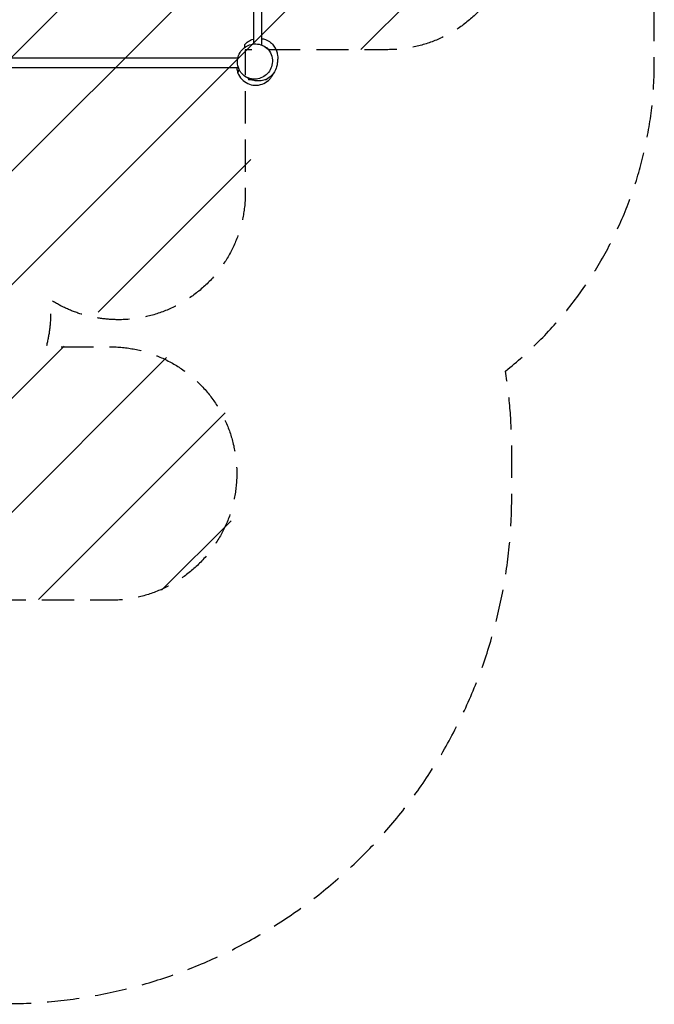
# Model space of a CAD drawing. Units: millimetres. Extents: x -5154 to 4796, y -3720 to 3705.
# Drawn here: x 2293 to 4796, y -3720 to 164 of the extents above; entities that cross this region are included whole.
import ezdxf

# ---------------------------------------------------------------- set-up
doc = ezdxf.new("R2010")
doc.units = ezdxf.units.MM
doc.header["$LTSCALE"] = 20
doc.linetypes.add('HIDDEN', pattern=[9.525, 6.35, -3.175])
for name, color, linetype in [('2d', 230, 'Continuous'), ('EN16630-SafetyZone', 97, 'HIDDEN'), ('EN16630-TrainingSpace', 20, 'HIDDEN'), ('EN16630-TrainingSpace_Hatch', 20, 'HIDDEN')]:
    doc.layers.add(name, color=color, linetype=linetype)

msp = doc.modelspace()

# ---------------------------------------------------------------- hatches: boundary and pattern name
at = {"layer": 'EN16630-TrainingSpace_Hatch'}
h = msp.add_hatch(dxfattribs=at)
h.set_pattern_fill('ANSI31', color=256, scale=100)
edge = h.paths.add_edge_path()
edge.add_line((3205, 2030), (3205, 1477.1))
edge.add_line((3205, 1477.1), (3746, 1477.1))
edge.add_arc((3746, 977.1), 500, 0, 90, ccw=False)
edge.add_line((4246, 977.1), (4246, 547.1))
edge.add_arc((3746, 547.1), 500, -90, 0, ccw=False)
edge.add_line((3746, 47.1), (3246, 47.1))
edge.add_line((3246, 47.1), (3205, 47.1))
edge.add_line((3205, 47.1), (3205, -500))
edge.add_arc((2705, -500), 500, -90, 0, ccw=False)
edge.add_arc((2705, -500), 500, 236.7603, 270, ccw=False)
edge.add_line((2430.9, -918.2), (2430.9, -990.2))
edge.add_arc((1930.9, -990.2), 500, -15.4514, 0, ccw=False)
edge.add_line((2412.9, -1123.4), (2664, -1123.4))
edge.add_arc((2664, -1623.4), 500, 0, 90, ccw=False)
edge.add_arc((2664, -1623.4), 500, 270, 360, ccw=False)
edge.add_line((2664, -2123.4), (2164, -2123.4))
edge.add_line((2164, -2123.4), (1664, -2123.4))
edge.add_arc((1664, -1623.4), 500, 228.3633, 270, ccw=False)
edge.add_arc((1000, -1623), 500, 270, 311.5746, ccw=False)
edge.add_line((1000, -2123), (-1000, -2123))
edge.add_arc((-1000, -1623), 500, 164.5914, 270, ccw=False)
edge.add_line((-1482, -1490.1), (-1801.2, -1490.1))
edge.add_arc((-2800.8, -1464.5), 1000, 270, 358.5325, ccw=False)
edge.add_line((-2800.8, -2464.5), (-3000.8, -2464.5))
edge.add_arc((-3000.8, -1464.5), 1000, 107.3553, 270, ccw=False)
edge.add_arc((-2439, 0), 1000, 180, 210.6683, ccw=False)
edge.add_line((-3439, 0), (-3439, 2164))
edge.add_arc((-2439, 2164), 1000, 90, 180, ccw=False)
edge.add_arc((-2439, 2164), 1000, 0, 90, ccw=False)
edge.add_line((-1439, 2164), (-1439, 408.2))
edge.add_line((-1439, 408.2), (-978.6, 408.2))
edge.add_arc((-500, 552.9), 500, 180, 196.8265, ccw=False)
edge.add_line((-1000, 552.9), (-1000, 982.9))
edge.add_arc((-500, 982.9), 500, 90, 180, ccw=False)
edge.add_line((-500, 1482.9), (0, 1482.9))
edge.add_line((0, 1482.9), (500, 1482.9))
edge.add_arc((500, 982.9), 500, 0, 90, ccw=False)
edge.add_line((1000, 982.9), (1000, 552.9))
edge.add_arc((500, 552.9), 500, -16.8265, 0, ccw=False)
edge.add_line((978.6, 408.2), (1930.9, 408.2))
edge.add_arc((1930.9, -91.8), 500, 56.7603, 90, ccw=False)
edge.add_line((2205, 326.3), (2205, 500))
edge.add_arc((2705, 500), 500, 156.6354, 180, ccw=False)
edge.add_line((2246, 698.3), (2246, 831.7))
edge.add_arc((2705, 1030), 500, 180, 203.3646, ccw=False)
edge.add_line((2205, 1030), (2205, 2030))
edge.add_arc((2705, 2030), 500, 90, 180, ccw=False)
edge.add_arc((2705, 2030), 500, 0, 90, ccw=False)

# ---------------------------------------------------------------- linework, layer by layer
at = {"layer": '2d'}
for p, q in [((3215, 1447.2), (3215, 68.5)), ((3247, 1448.4), (3247, 64.6)), ((2222.1, 14), (3153.8, 14)), ((2217.4, -24), (3155.3, -24)), ((3195, -67.2), (3195, -72.8)), ((3207.8, -72.8), (3195, -72.8)), ((3267, -72.8), (3259.7, -72.8)), ((3267, -69.7), (3267, -72.8))]:
    msp.add_line(p, q, dxfattribs=at)
for points, knots in [([(3247, 90.2), (3252.5, 89.4), (3257.9, 87.9), (3270.2, 83.2), (3276.8, 79.2), (3287.9, 70.4), (3292.5, 65.4), (3299.9, 55.2), (3302.6, 50.1), (3306.9, 39.9), (3308.2, 35), (3310.2, 25.5), (3310.5, 21.6), (3310.8, 14.8), (3310.8, 12), (3310.5, 6.5), (3310.3, 4.2), (3309.8, -0.3), (3309.6, -2), (3309, -7.1), (3309.7, -9), (3304.6, -27.6), (3301.3, -37.8), (3288.6, -54.2), (3282.9, -59.7), (3269.9, -68.7), (3262.5, -72.1), (3248.3, -76.3), (3241.4, -77.2), (3228.7, -77.4), (3223, -76.7), (3212.6, -74.5), (3208, -73), (3199.4, -69.6), (3195.7, -67.7), (3188.3, -63.5), (3185.1, -61.4), (3181.3, -58.7), (3180.3, -58), (3179.4, -57.4)], [14.420028, 14.420028, 14.420028, 14.420028, 17.097794, 17.097794, 20.997142, 20.997142, 25.042743, 25.042743, 29.432066, 29.432066, 34.467903, 34.467903, 40.501244, 40.501244, 47.252024, 47.252024, 56.728287, 56.728287, 70.181587, 70.181587, 94.054055, 94.054055, 105.142207, 105.142207, 110.987638, 110.987638, 116.911584, 116.911584, 122.891292, 122.891292, 129.245252, 129.245252, 136.519025, 136.519025, 145.452315, 145.452315, 157.139284, 157.139284, 161.337264, 161.337264, 161.337264, 161.337264]), ([(3181, 66.2), (3184.2, 69.8), (3188.6, 74.1), (3200.2, 82), (3207.1, 85.5), (3215, 87.9)], [0, 0, 0, 0, 4.865713, 4.865713, 9.132317, 9.132317, 9.132317, 9.132317]), ([(3165.7, -44), (3168, -46.9), (3170.6, -49.7), (3177.7, -56.4), (3182.7, -59.9), (3196, -66.8), (3204.8, -69.3), (3222.3, -70.6), (3230.8, -69.7), (3246.8, -64.8), (3254.1, -61.2), (3267.4, -51.4), (3273.2, -45.3), (3282.8, -31.1), (3286.2, -23.1), (3290.4, -5.6), (3290.7, 3.7), (3287.6, 22.6), (3283.8, 31.8), (3272.8, 48), (3265.4, 54.9), (3249.1, 64.4), (3240.4, 67.3), (3222.9, 69.5), (3214.2, 69), (3198, 64.8), (3190.5, 61.5), (3176.9, 52.3), (3170.8, 46.5), (3160.8, 32.9), (3157, 25.1), (3152, 8), (3151.3, -1.3), (3153.4, -20.2), (3156.7, -29.7), (3161.7, -38), (3163, -40.1), (3164.3, -42.1), (3165.7, -44)], [-463.555539, -463.555539, -463.555539, -463.555539, -450.552732, -450.552732, -429.645488, -429.645488, -399.323058, -399.323058, -372.037524, -372.037524, -347.205105, -347.205105, -321.940754, -321.940754, -295.271816, -295.271816, -265.358134, -265.358134, -231.824201, -231.824201, -197.641761, -197.641761, -166.951025, -166.951025, -139.248338, -139.248338, -114.301006, -114.301006, -89.22427, -89.22427, -62.906997, -62.906997, -33.443251, -33.443251, 0, 0, 0, 8.225713, 8.225713, 8.225713, 8.225713]), ([(3181, 55), (3181, 56.6), (3181, 58), (3181, 60.2), (3181, 61.1), (3181, 62.5), (3181, 63.1), (3181, 64.2), (3181, 64.6), (3181, 65.3), (3181, 65.5), (3181, 66.1), (3181, 66.2), (3181, 66.2)], [0.9439013, 0.9439013, 0.9439013, 0.9439013, 1.0291916, 1.0291916, 1.0890653, 1.0890653, 1.148939, 1.148939, 1.2088128, 1.2088128, 1.2686865, 1.2686865, 1.365159, 1.365159, 1.365159, 1.365159]), ([(3255.3, 60.8), (3256.2, 60.3), (3256.9, 59.9), (3257.2, 59.7), (3257.3, 59.7), (3257.3, 59.7)], [0, 0, 0, 0, 10.00047, 10.00047, 13.359644, 13.359644, 13.359644, 13.359644]), ([(3257.3, 59.7), (3259.3, 58.8), (3261.3, 57.7), (3265.1, 55.5), (3267, 54.3), (3269.6, 52.4), (3270.5, 51.8), (3272.2, 50.5), (3273, 49.8), (3275.4, 47.8), (3276.9, 46.4), (3278.3, 45)], [0.23000002, 0.23000002, 0.23000002, 0.23000002, 0.23738858, 0.23738858, 0.24479223, 0.24479223, 0.24849405, 0.24849405, 0.25219588, 0.25219588, 0.25959953, 0.25959953, 0.25959953, 0.25959953]), ([(3149.1, -24), (3149.2, -26.4), (3149.5, -28.8), (3150.8, -36.5), (3152.2, -41.7), (3154.1, -46.6)], [34.170941, 34.170941, 34.170941, 34.170941, 41.485905, 41.485905, 57.537594, 57.537594, 57.537594, 57.537594]), ([(3154.1, -46.6), (3154.9, -48.5), (3155.7, -50.3), (3160.8, -60.9), (3166.8, -68.7), (3181.4, -81.7), (3189.9, -86.7), (3208.3, -93.1), (3218.1, -94.6), (3237.6, -93.5), (3247.1, -91.1), (3264.8, -82.8), (3272.7, -76.9), (3282.3, -66.4), (3285, -62.9), (3287.4, -59.2)], [-415.882792, -415.882792, -415.882792, -415.882792, -409.925913, -409.925913, -380.551115, -380.551115, -351.351292, -351.351292, -321.960083, -321.960083, -292.775237, -292.775237, -263.368075, -263.368075, -250.086806, -250.086806, -250.086806, -250.086806]), ([(3293.1, -48.3), (3292.3, -50.2), (3291.3, -52.3), (3289.3, -55.9), (3288.4, -57.5), (3287.4, -59.2)], [125.907202, 125.907202, 125.907202, 125.907202, 128.836215, 128.836215, 130.888622, 130.888622, 130.888622, 130.888622])]:
    msp.add_open_spline(points, degree=3, knots=knots, dxfattribs=at)
for points in [[(3281.7, 45), (3280.6, 45), (3279.5, 45), (3278.3, 45)], [(3154.1, -46.6), (3154.9, -42.1), (3156.5, -37), (3158.2, -31.4)], [(3176.6, -55.2), (3178, -56.5), (3179.5, -57.7), (3181, -58.9)], [(3181, -58.9), (3181, -58.8), (3181, -58.6), (3181, -58.5)]]:
    msp.add_open_spline(points, degree=3, dxfattribs=at)
at = {"layer": 'EN16630-SafetyZone', "flags": 128}
msp.add_lwpolyline([(-1256.3, -3098.6, 0.423535), (953.5, -3380.2, 0.148365), (2064.8, -3717.4), (2233.6, -3717.4, 0.414214), (4233.6, -1717.4), (4233.6, -1533.8, 0.039218), (4209.1, -1221.5, 0.228887), (4795.9, -6.7), (4795.9, 1523.3, 0.438827), (3116.1, 3068.7), (2163.1, 3068.7, 0.194837), (1083.9, 2631.6, 0.340678), (-796.5, 2854.5, 0.282728), (-2180.1, 3704.8), (-2730.1, 3704.8, 0.414214), (-4280.9, 2154), (-4280.9, 32.8, 0.288422), (-5154.3, -1355.5), (-5154.3, -1583.5, 0.414214), (-3614.3, -3123.5), (-3066.9, -3123.5, 0.322212), (-1256.3, -3098.6)], format="xyb", dxfattribs=at)
at = {"layer": 'EN16630-TrainingSpace', "flags": 128}
msp.add_lwpolyline([(3204.1, 2017.9), (3204.1, 1476.2), (3245.1, 1476.2), (3745.1, 1476.2, -0.414214), (4245.1, 976.2), (4245.1, 546.2, -0.414214), (3745.1, 46.2), (3182.9, 46.2), (3182.9, -519.1, -0.414214), (2682.9, -1019.1, -0.14235), (2415, -941.3), (2415, -995.1, -0.066282), (2397.5, -1126), (2649.3, -1126, -0.414214), (3149.3, -1626, -0.414214), (2649.3, -2126), (2149.3, -2126), (1649.3, -2126, -0.182868), (1318.3, -2000.7, -0.18444), (985, -2128), (-1015, -2128, -0.49399), (-1497.6, -1497.3), (-1816.2, -1497.3, -0.406111), (-2815.8, -2469.5), (-3015.8, -2469.5, -0.857421), (-3317.5, -516.1, -0.133456), (-3455.1, -10), (-3455.1, 2154, -0.414214), (-2455.1, 3154, -0.414214), (-1455.1, 2154), (-1455.1, 401), (-979.3, 401, -0.07378), (-1000.9, 546.2), (-1000.9, 976.2, -0.414214), (-500.9, 1476.2), (-0.9, 1476.2), (499.1, 1476.2, -0.414214), (999.1, 976.2), (999.1, 546.2, -0.072662), (978.2, 403.2), (1915, 403.2, -0.14235), (2182.9, 325.3), (2182.9, 480.9, -0.126715), (2245.1, 722.4), (2245.1, 819.6, -0.102302), (2204.1, 1017.9), (2204.1, 2017.9, -0.414214), (2704.1, 2517.9, -0.414214)], format="xyb", close=True, dxfattribs=at)

doc.saveas('drawing.dxf')
